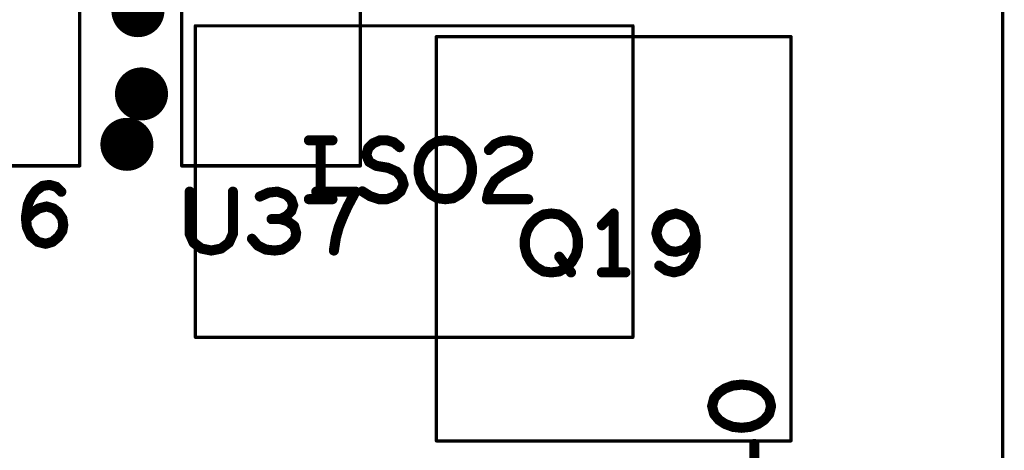
# Model space of a CAD drawing. Extents: x -0.53 to 6.58, y -1.72 to 7.2.
# Drawn here: x 1.54 to 2.13, y 4.1 to 4.36 of the extents above; entities that cross this region are included whole.
import ezdxf

# ---------------------------------------------------------------- set-up
doc = ezdxf.new("R2010")
doc.units = 0
doc.layers.get('0').update_dxf_attribs({"linetype": 'CONTINUOUS'})
doc.layers.add('ASPR', color=6, linetype='CONTINUOUS')
doc.layers.add('ASSE', color=7, linetype='CONTINUOUS')

# ---------------------------------------------------------------- blocks, each defined once
blk = doc.blocks.new('ROUND_1')
at = {"const_width": 0.003}
blk.add_lwpolyline([(-0.0015, 0, 1), (0.0015, 0, 1)], format="xyb", close=True, dxfattribs=at)
blk = doc.blocks.new('ROUND_253')
at = {"const_width": 0.000984}
blk.add_lwpolyline([(-0.00049, 0, 1), (0.00049, 0, 1)], format="xyb", close=True, dxfattribs=at)
blk = doc.blocks.new('ROUND_254')
at = {"const_width": 0.001}
blk.add_lwpolyline([(-0.0005, 0, 1), (0.0005, 0, 1)], format="xyb", close=True, dxfattribs=at)

msp = doc.modelspace()

# ---------------------------------------------------------------- linework, layer by layer
at = {"layer": 'ASPR'}
for points, const_width in [([(1.64708, 4.35652), (1.90692, 4.35652)], 0.00197), ([(1.64708, 4.17148), (1.64708, 4.35652)], 0.00197), ([(1.90692, 4.35652), (1.90692, 4.17148)], 0.00197), ([(1.7145, 4.2885), (1.7285, 4.2885)], 0.006), ([(1.7215, 4.2885), (1.7215, 4.2535)], 0.006), ([(1.74858, 4.27975), (1.74975, 4.28383)], 0.006), ([(1.74975, 4.28383), (1.75267, 4.28675)], 0.006), ([(1.75267, 4.28675), (1.75675, 4.2885)], 0.006), ([(1.75675, 4.2885), (1.76083, 4.2885)], 0.006), ([(1.76083, 4.2885), (1.76492, 4.28733)], 0.006), ([(1.76492, 4.28733), (1.76842, 4.28442)], 0.006), ([(1.78325, 4.28208), (1.78675, 4.28558)], 0.006), ([(1.78675, 4.28558), (1.79083, 4.28792)], 0.006), ([(1.79083, 4.28792), (1.7955, 4.2885)], 0.006), ([(1.7955, 4.2885), (1.80017, 4.28792)], 0.006), ([(1.80017, 4.28792), (1.80425, 4.28558)], 0.006), ([(1.80425, 4.28558), (1.80775, 4.28208)], 0.006), ([(1.82142, 4.28267), (1.82492, 4.28617)], 0.006), ([(1.82492, 4.28617), (1.829, 4.28792)], 0.006), ([(1.829, 4.28792), (1.83367, 4.2885)], 0.006), ([(1.83367, 4.2885), (1.8395, 4.28733)], 0.006), ([(1.8395, 4.28733), (1.84358, 4.28442)], 0.006), ([(1.84358, 4.28442), (1.84475, 4.28092)], 0.006), ([(1.75033, 4.27567), (1.74858, 4.27975)], 0.006), ([(1.77975, 4.27333), (1.78092, 4.278)], 0.006), ([(1.78092, 4.278), (1.78325, 4.28208)], 0.006), ([(1.80775, 4.28208), (1.81008, 4.278)], 0.006), ([(1.81008, 4.278), (1.81125, 4.27333)], 0.006), ([(1.84475, 4.28092), (1.84417, 4.27742)], 0.006), ([(1.75442, 4.27333), (1.75033, 4.27567)], 0.006), ([(1.76142, 4.27217), (1.75442, 4.27333)], 0.006), ([(1.76667, 4.26983), (1.76142, 4.27217)], 0.006), ([(1.77975, 4.26867), (1.77975, 4.27333)], 0.006), ([(1.81125, 4.27333), (1.81125, 4.26867)], 0.006), ([(1.84183, 4.2745), (1.83017, 4.26867)], 0.006), ([(1.84417, 4.27742), (1.84183, 4.2745)], 0.006), ([(1.76958, 4.26633), (1.76667, 4.26983)], 0.006), ([(1.77075, 4.26225), (1.76958, 4.26633)], 0.006), ([(1.78092, 4.264), (1.77975, 4.26867)], 0.006), ([(1.81125, 4.26867), (1.81008, 4.264)], 0.006), ([(1.83017, 4.26867), (1.82492, 4.26458)], 0.006), ([(1.769, 4.25817), (1.77075, 4.26225)], 0.006), ([(1.78325, 4.25992), (1.78092, 4.264)], 0.006), ([(1.81008, 4.264), (1.80775, 4.25992)], 0.006), ([(1.82492, 4.26458), (1.82142, 4.25875)], 0.006), ([(1.74625, 4.25817), (1.75092, 4.25525)], 0.006), ([(1.75092, 4.25525), (1.75617, 4.2535)], 0.006), ([(1.76083, 4.2535), (1.7655, 4.25525)], 0.006), ([(1.7655, 4.25525), (1.769, 4.25817)], 0.006), ([(1.78675, 4.25642), (1.78325, 4.25992)], 0.006), ([(1.79083, 4.25408), (1.78675, 4.25642)], 0.006), ([(1.80425, 4.25642), (1.80017, 4.25408)], 0.006), ([(1.80775, 4.25992), (1.80425, 4.25642)], 0.006), ([(1.82142, 4.25875), (1.82025, 4.2535)], 0.006), ([(1.7145, 4.2535), (1.7285, 4.2535)], 0.006), ([(1.75617, 4.2535), (1.76083, 4.2535)], 0.006), ([(1.7955, 4.2535), (1.79083, 4.25408)], 0.006), ([(1.80017, 4.25408), (1.7955, 4.2535)], 0.006), ([(1.82025, 4.2535), (1.84475, 4.2535)], 0.006), ([(1.90692, 4.17148), (1.64708, 4.17148)], 0.00197), ([(1.95808, 4.13867), (1.95517, 4.13517)], 0.006), ([(1.96158, 4.141), (1.95808, 4.13867)], 0.006), ([(1.96625, 4.14275), (1.96158, 4.141)], 0.006), ([(1.9715, 4.14333), (1.96625, 4.14275)], 0.006), ([(1.97675, 4.14275), (1.9715, 4.14333)], 0.006), ([(1.98142, 4.141), (1.97675, 4.14275)], 0.006), ([(1.98492, 4.13867), (1.98142, 4.141)], 0.006), ([(1.98783, 4.13517), (1.98492, 4.13867)], 0.006), ([(1.95517, 4.13517), (1.954, 4.1305)], 0.006), ([(1.989, 4.1305), (1.98783, 4.13517)], 0.006), ([(1.954, 4.1305), (1.95517, 4.12583)], 0.006), ([(1.95517, 4.12583), (1.95808, 4.12233)], 0.006), ([(1.98492, 4.12233), (1.98783, 4.12583)], 0.006), ([(1.98783, 4.12583), (1.989, 4.1305)], 0.006), ([(1.95808, 4.12233), (1.96158, 4.12)], 0.006), ([(1.96158, 4.12), (1.96625, 4.11825)], 0.006), ([(1.97675, 4.11825), (1.98142, 4.12)], 0.006), ([(1.98142, 4.12), (1.98492, 4.12233)], 0.006), ([(1.96625, 4.11825), (1.9715, 4.11767)], 0.006), ([(1.9715, 4.11767), (1.97675, 4.11825)], 0.006), ([(1.97908, 4.07892), (1.97908, 4.10808)], 0.006)]:
    msp.add_lwpolyline(points, dxfattribs=dict(at, const_width=const_width))
at = {"layer": 'ASPR', "const_width": 0.01575}
msp.add_lwpolyline([(1.60718, 4.31606, 1), (1.62294, 4.31606, 1)], format="xyb", close=True, dxfattribs=at)
at = {"layer": 'ASSE'}
for points, const_width in [([(2.12655, 3.72409), (2.12655, 4.75991)], 0.00197), ([(1.57834, 4.27332), (1.57834, 4.37932)], 0.002), ([(1.63901, 4.37932), (1.63901, 4.27332)], 0.002), ([(1.74501, 4.27332), (1.74501, 4.37932)], 0.002), ([(2.00083, 4.35008), (1.7902, 4.35008)], 0.00197), ([(1.7902, 4.35008), (1.7902, 4.10992)], 0.00197), ([(2.00083, 4.10992), (2.00083, 4.35008)], 0.00197), ([(1.47234, 4.27332), (1.57834, 4.27332)], 0.002), ([(1.63901, 4.27332), (1.74501, 4.27332)], 0.002), ([(1.55226, 4.2585), (1.55635, 4.26142)], 0.006), ([(1.55635, 4.26142), (1.56043, 4.262)], 0.006), ([(1.56043, 4.262), (1.56451, 4.26083)], 0.006), ([(1.56451, 4.26083), (1.56743, 4.25792)], 0.006), ([(1.54935, 4.25442), (1.55226, 4.2585)], 0.006), ([(1.64368, 4.258), (1.64368, 4.23292)], 0.006), ([(1.66935, 4.23292), (1.66935, 4.258)], 0.006), ([(1.6906, 4.25742), (1.68535, 4.25508)], 0.006), ([(1.69585, 4.258), (1.6906, 4.25742)], 0.006), ([(1.7011, 4.25625), (1.69585, 4.258)], 0.006), ([(1.70401, 4.25333), (1.7011, 4.25625)], 0.006), ([(1.74218, 4.258), (1.71885, 4.258)], 0.006), ([(1.73751, 4.24925), (1.74218, 4.258)], 0.006), ([(1.54643, 4.24275), (1.5476, 4.25033)], 0.006), ([(1.5476, 4.25033), (1.54935, 4.25442)], 0.006), ([(1.55401, 4.248), (1.55868, 4.24917)], 0.006), ([(1.55868, 4.24917), (1.56276, 4.248)], 0.006), ([(1.70518, 4.24983), (1.70401, 4.25333)], 0.006), ([(1.70401, 4.24633), (1.70518, 4.24983)], 0.006), ([(1.7346, 4.24283), (1.73751, 4.24925)], 0.006), ([(1.54643, 4.24158), (1.55051, 4.24567)], 0.006), ([(1.55051, 4.24567), (1.55401, 4.248)], 0.006), ([(1.56276, 4.248), (1.56568, 4.24567)], 0.006), ([(1.56568, 4.24567), (1.56801, 4.24217)], 0.006), ([(1.6976, 4.24167), (1.7011, 4.24342)], 0.006), ([(1.7011, 4.24342), (1.70401, 4.24633)], 0.006), ([(1.73226, 4.237), (1.7346, 4.24283)], 0.006), ([(1.84976, 4.24208), (1.85385, 4.24442)], 0.006), ([(1.85385, 4.24442), (1.85851, 4.245)], 0.006), ([(1.85851, 4.245), (1.86318, 4.24442)], 0.006), ([(1.86318, 4.24442), (1.86726, 4.24208)], 0.006), ([(1.89551, 4.245), (1.88851, 4.238)], 0.006), ([(1.89551, 4.21), (1.89551, 4.245)], 0.006), ([(1.92785, 4.24383), (1.92435, 4.2415)], 0.006), ([(1.93251, 4.245), (1.92785, 4.24383)], 0.006), ([(1.9366, 4.24383), (1.93251, 4.245)], 0.006), ([(1.9401, 4.2415), (1.9366, 4.24383)], 0.006), ([(1.54701, 4.23692), (1.54643, 4.24275)], 0.006), ([(1.54935, 4.23167), (1.54701, 4.23692)], 0.006), ([(1.56801, 4.24217), (1.5686, 4.23808)], 0.006), ([(1.5686, 4.23808), (1.56801, 4.23458)], 0.006), ([(1.6976, 4.24167), (1.69235, 4.24167)], 0.006), ([(1.70168, 4.2405), (1.6976, 4.24167)], 0.006), ([(1.70576, 4.23758), (1.70168, 4.2405)], 0.006), ([(1.70693, 4.2335), (1.70576, 4.23758)], 0.006), ([(1.73051, 4.23058), (1.73226, 4.237)], 0.006), ([(1.84393, 4.2345), (1.84626, 4.23858)], 0.006), ([(1.84626, 4.23858), (1.84976, 4.24208)], 0.006), ([(1.86726, 4.24208), (1.87076, 4.23858)], 0.006), ([(1.87076, 4.23858), (1.8731, 4.2345)], 0.006), ([(1.92201, 4.238), (1.92085, 4.23333)], 0.006), ([(1.92435, 4.2415), (1.92201, 4.238)], 0.006), ([(1.94301, 4.23683), (1.9401, 4.2415)], 0.006), ([(1.55343, 4.22817), (1.54935, 4.23167)], 0.006), ([(1.56568, 4.23108), (1.56218, 4.22817)], 0.006), ([(1.56801, 4.23458), (1.56568, 4.23108)], 0.006), ([(1.64368, 4.23292), (1.64601, 4.22767)], 0.006), ([(1.66701, 4.22767), (1.66935, 4.23292)], 0.006), ([(1.70635, 4.23), (1.70693, 4.2335)], 0.006), ([(1.84276, 4.22983), (1.84393, 4.2345)], 0.006), ([(1.8731, 4.2345), (1.87426, 4.22983)], 0.006), ([(1.92085, 4.23333), (1.92201, 4.22925)], 0.006), ([(1.94068, 4.22633), (1.94418, 4.23158)], 0.006), ([(1.94418, 4.23158), (1.94301, 4.23683)], 0.006), ([(1.94418, 4.22517), (1.94418, 4.23158)], 0.006), ([(1.5581, 4.227), (1.55343, 4.22817)], 0.006), ([(1.56218, 4.22817), (1.5581, 4.227)], 0.006), ([(1.64601, 4.22767), (1.65068, 4.22417)], 0.006), ([(1.66235, 4.22417), (1.66701, 4.22767)], 0.006), ([(1.68068, 4.23), (1.68418, 4.22592)], 0.006), ([(1.68418, 4.22592), (1.68885, 4.22358)], 0.006), ([(1.69876, 4.22358), (1.70343, 4.2265)], 0.006), ([(1.70343, 4.2265), (1.70635, 4.23)], 0.006), ([(1.72935, 4.223), (1.73051, 4.23058)], 0.006), ([(1.84276, 4.22517), (1.84276, 4.22983)], 0.006), ([(1.87426, 4.22983), (1.87426, 4.22517)], 0.006), ([(1.92201, 4.22925), (1.92493, 4.22517)], 0.006), ([(1.93718, 4.22342), (1.94068, 4.22633)], 0.006), ([(1.65068, 4.22417), (1.65651, 4.223)], 0.006), ([(1.65651, 4.223), (1.66235, 4.22417)], 0.006), ([(1.68885, 4.22358), (1.6941, 4.223)], 0.006), ([(1.6941, 4.223), (1.69876, 4.22358)], 0.006), ([(1.84393, 4.2205), (1.84276, 4.22517)], 0.006), ([(1.84626, 4.21642), (1.84393, 4.2205)], 0.006), ([(1.8731, 4.2205), (1.87076, 4.21642)], 0.006), ([(1.87426, 4.22517), (1.8731, 4.2205)], 0.006), ([(1.92493, 4.22517), (1.92843, 4.22283)], 0.006), ([(1.92843, 4.22283), (1.93251, 4.22225)], 0.006), ([(1.93251, 4.22225), (1.93718, 4.22342)], 0.006), ([(1.9401, 4.21467), (1.94301, 4.21992)], 0.006), ([(1.94301, 4.21992), (1.94418, 4.22517)], 0.006), ([(1.84976, 4.21292), (1.84626, 4.21642)], 0.006), ([(1.86318, 4.21933), (1.87018, 4.21)], 0.006), ([(1.87076, 4.21642), (1.86726, 4.21292)], 0.006), ([(1.9226, 4.21408), (1.92668, 4.21117)], 0.006), ([(1.93601, 4.21117), (1.9401, 4.21467)], 0.006), ([(1.85385, 4.21058), (1.84976, 4.21292)], 0.006), ([(1.85851, 4.21), (1.85385, 4.21058)], 0.006), ([(1.86318, 4.21058), (1.85851, 4.21)], 0.006), ([(1.86726, 4.21292), (1.86318, 4.21058)], 0.006), ([(1.88851, 4.21), (1.90251, 4.21)], 0.006), ([(1.92668, 4.21117), (1.93135, 4.21)], 0.006), ([(1.93135, 4.21), (1.93601, 4.21117)], 0.006), ([(1.7902, 4.10992), (2.00083, 4.10992)], 0.00197)]:
    msp.add_lwpolyline(points, dxfattribs=dict(at, const_width=const_width))
at = {"layer": 'ASSE', "const_width": 0.01575}
for points in [[(1.60507, 4.36553, 1), (1.62083, 4.36553, 1)], [(1.59853, 4.2861, 1), (1.61428, 4.2861, 1)]]:
    msp.add_lwpolyline(points, format="xyb", close=True, dxfattribs=at)

# ---------------------------------------------------------------- block references
at = {"layer": 'ASPR'}
for name, p in [('ROUND_253', (1.64708, 4.35652)), ('ROUND_253', (1.64708, 4.35652)), ('ROUND_253', (1.90692, 4.35652)), ('ROUND_253', (1.90692, 4.35652)), ('ROUND_1', (1.7145, 4.2885)), ('ROUND_1', (1.7215, 4.2885)), ('ROUND_1', (1.7285, 4.2885)), ('ROUND_1', (1.74975, 4.28383)), ('ROUND_1', (1.74975, 4.28383)), ('ROUND_1', (1.75267, 4.28675)), ('ROUND_1', (1.75267, 4.28675)), ('ROUND_1', (1.75675, 4.2885)), ('ROUND_1', (1.75675, 4.2885)), ('ROUND_1', (1.76083, 4.2885)), ('ROUND_1', (1.76083, 4.2885)), ('ROUND_1', (1.76492, 4.28733)), ('ROUND_1', (1.76492, 4.28733)), ('ROUND_1', (1.76842, 4.28442)), ('ROUND_1', (1.78675, 4.28558)), ('ROUND_1', (1.78675, 4.28558)), ('ROUND_1', (1.79083, 4.28792)), ('ROUND_1', (1.79083, 4.28792)), ('ROUND_1', (1.7955, 4.2885)), ('ROUND_1', (1.7955, 4.2885)), ('ROUND_1', (1.80017, 4.28792)), ('ROUND_1', (1.80017, 4.28792)), ('ROUND_1', (1.80425, 4.28558)), ('ROUND_1', (1.80425, 4.28558)), ('ROUND_1', (1.82492, 4.28617)), ('ROUND_1', (1.82492, 4.28617)), ('ROUND_1', (1.829, 4.28792)), ('ROUND_1', (1.829, 4.28792)), ('ROUND_1', (1.83367, 4.2885)), ('ROUND_1', (1.83367, 4.2885)), ('ROUND_1', (1.8395, 4.28733)), ('ROUND_1', (1.8395, 4.28733)), ('ROUND_1', (1.84358, 4.28442)), ('ROUND_1', (1.84358, 4.28442)), ('ROUND_1', (1.74858, 4.27975)), ('ROUND_1', (1.74858, 4.27975)), ('ROUND_1', (1.78092, 4.278)), ('ROUND_1', (1.78092, 4.278)), ('ROUND_1', (1.78325, 4.28208)), ('ROUND_1', (1.78325, 4.28208)), ('ROUND_1', (1.80775, 4.28208)), ('ROUND_1', (1.80775, 4.28208)), ('ROUND_1', (1.81008, 4.278)), ('ROUND_1', (1.81008, 4.278)), ('ROUND_1', (1.82142, 4.28267)), ('ROUND_1', (1.84475, 4.28092)), ('ROUND_1', (1.84475, 4.28092)), ('ROUND_1', (1.75033, 4.27567)), ('ROUND_1', (1.75033, 4.27567)), ('ROUND_1', (1.75442, 4.27333)), ('ROUND_1', (1.75442, 4.27333)), ('ROUND_1', (1.76142, 4.27217)), ('ROUND_1', (1.76142, 4.27217)), ('ROUND_1', (1.77975, 4.27333)), ('ROUND_1', (1.77975, 4.27333)), ('ROUND_1', (1.81125, 4.27333)), ('ROUND_1', (1.81125, 4.27333)), ('ROUND_1', (1.84183, 4.2745)), ('ROUND_1', (1.84183, 4.2745)), ('ROUND_1', (1.84417, 4.27742)), ('ROUND_1', (1.84417, 4.27742)), ('ROUND_1', (1.76667, 4.26983)), ('ROUND_1', (1.76667, 4.26983)), ('ROUND_1', (1.76958, 4.26633)), ('ROUND_1', (1.76958, 4.26633)), ('ROUND_1', (1.77975, 4.26867)), ('ROUND_1', (1.77975, 4.26867)), ('ROUND_1', (1.81125, 4.26867)), ('ROUND_1', (1.81125, 4.26867)), ('ROUND_1', (1.83017, 4.26867)), ('ROUND_1', (1.83017, 4.26867)), ('ROUND_1', (1.77075, 4.26225)), ('ROUND_1', (1.77075, 4.26225)), ('ROUND_1', (1.78092, 4.264)), ('ROUND_1', (1.78092, 4.264)), ('ROUND_1', (1.81008, 4.264)), ('ROUND_1', (1.81008, 4.264)), ('ROUND_1', (1.82492, 4.26458)), ('ROUND_1', (1.82492, 4.26458)), ('ROUND_1', (1.74625, 4.25817)), ('ROUND_1', (1.75092, 4.25525)), ('ROUND_1', (1.75092, 4.25525)), ('ROUND_1', (1.7655, 4.25525)), ('ROUND_1', (1.7655, 4.25525)), ('ROUND_1', (1.769, 4.25817)), ('ROUND_1', (1.769, 4.25817)), ('ROUND_1', (1.78325, 4.25992)), ('ROUND_1', (1.78325, 4.25992)), ('ROUND_1', (1.78675, 4.25642)), ('ROUND_1', (1.78675, 4.25642)), ('ROUND_1', (1.80425, 4.25642)), ('ROUND_1', (1.80425, 4.25642)), ('ROUND_1', (1.80775, 4.25992)), ('ROUND_1', (1.80775, 4.25992)), ('ROUND_1', (1.82142, 4.25875)), ('ROUND_1', (1.82142, 4.25875)), ('ROUND_1', (1.7145, 4.2535)), ('ROUND_1', (1.7215, 4.2535)), ('ROUND_1', (1.7285, 4.2535)), ('ROUND_1', (1.75617, 4.2535)), ('ROUND_1', (1.75617, 4.2535)), ('ROUND_1', (1.76083, 4.2535)), ('ROUND_1', (1.76083, 4.2535)), ('ROUND_1', (1.79083, 4.25408)), ('ROUND_1', (1.79083, 4.25408)), ('ROUND_1', (1.7955, 4.2535)), ('ROUND_1', (1.7955, 4.2535)), ('ROUND_1', (1.80017, 4.25408)), ('ROUND_1', (1.80017, 4.25408)), ('ROUND_1', (1.82025, 4.2535)), ('ROUND_1', (1.82025, 4.2535)), ('ROUND_1', (1.84475, 4.2535)), ('ROUND_253', (1.64708, 4.17148)), ('ROUND_253', (1.64708, 4.17148)), ('ROUND_253', (1.90692, 4.17148)), ('ROUND_253', (1.90692, 4.17148)), ('ROUND_1', (1.95808, 4.13867)), ('ROUND_1', (1.95808, 4.13867)), ('ROUND_1', (1.96158, 4.141)), ('ROUND_1', (1.96158, 4.141)), ('ROUND_1', (1.96625, 4.14275)), ('ROUND_1', (1.96625, 4.14275)), ('ROUND_1', (1.9715, 4.14333)), ('ROUND_1', (1.9715, 4.14333)), ('ROUND_1', (1.97675, 4.14275)), ('ROUND_1', (1.97675, 4.14275)), ('ROUND_1', (1.98142, 4.141)), ('ROUND_1', (1.98142, 4.141)), ('ROUND_1', (1.98492, 4.13867)), ('ROUND_1', (1.98492, 4.13867)), ('ROUND_1', (1.95517, 4.13517)), ('ROUND_1', (1.95517, 4.13517)), ('ROUND_1', (1.98783, 4.13517)), ('ROUND_1', (1.98783, 4.13517)), ('ROUND_1', (1.954, 4.1305)), ('ROUND_1', (1.954, 4.1305)), ('ROUND_1', (1.95517, 4.12583)), ('ROUND_1', (1.95517, 4.12583)), ('ROUND_1', (1.98783, 4.12583)), ('ROUND_1', (1.98783, 4.12583)), ('ROUND_1', (1.989, 4.1305)), ('ROUND_1', (1.989, 4.1305)), ('ROUND_1', (1.95808, 4.12233)), ('ROUND_1', (1.95808, 4.12233)), ('ROUND_1', (1.96158, 4.12)), ('ROUND_1', (1.96158, 4.12)), ('ROUND_1', (1.98142, 4.12)), ('ROUND_1', (1.98142, 4.12)), ('ROUND_1', (1.98492, 4.12233)), ('ROUND_1', (1.98492, 4.12233)), ('ROUND_1', (1.96625, 4.11825)), ('ROUND_1', (1.96625, 4.11825)), ('ROUND_1', (1.9715, 4.11767)), ('ROUND_1', (1.9715, 4.11767)), ('ROUND_1', (1.97675, 4.11825)), ('ROUND_1', (1.97675, 4.11825)), ('ROUND_1', (1.97908, 4.10808))]:
    msp.add_blockref(name, p, dxfattribs=at)
at = {"layer": 'ASSE'}
for name, p in [('ROUND_253', (1.7902, 4.35008)), ('ROUND_253', (2.00083, 4.35008)), ('ROUND_254', (1.57834, 4.27332)), ('ROUND_254', (1.57834, 4.27332)), ('ROUND_254', (1.63901, 4.27332)), ('ROUND_254', (1.74501, 4.27332)), ('ROUND_1', (1.55635, 4.26142)), ('ROUND_1', (1.56043, 4.262)), ('ROUND_1', (1.56451, 4.26083)), ('ROUND_1', (1.55226, 4.2585)), ('ROUND_1', (1.56743, 4.25792)), ('ROUND_1', (1.64368, 4.258)), ('ROUND_1', (1.66935, 4.258)), ('ROUND_1', (1.68535, 4.25508)), ('ROUND_1', (1.6906, 4.25742)), ('ROUND_1', (1.69585, 4.258)), ('ROUND_1', (1.7011, 4.25625)), ('ROUND_1', (1.71885, 4.258)), ('ROUND_1', (1.74218, 4.258)), ('ROUND_1', (1.5476, 4.25033)), ('ROUND_1', (1.54935, 4.25442)), ('ROUND_1', (1.55868, 4.24917)), ('ROUND_1', (1.70401, 4.25333)), ('ROUND_1', (1.70518, 4.24983)), ('ROUND_1', (1.73751, 4.24925)), ('ROUND_1', (1.55051, 4.24567)), ('ROUND_1', (1.55401, 4.248)), ('ROUND_1', (1.56276, 4.248)), ('ROUND_1', (1.56568, 4.24567)), ('ROUND_1', (1.7011, 4.24342)), ('ROUND_1', (1.70401, 4.24633)), ('ROUND_1', (1.7346, 4.24283)), ('ROUND_1', (1.85385, 4.24442)), ('ROUND_1', (1.85851, 4.245)), ('ROUND_1', (1.86318, 4.24442)), ('ROUND_1', (1.89551, 4.245)), ('ROUND_1', (1.92785, 4.24383)), ('ROUND_1', (1.93251, 4.245)), ('ROUND_1', (1.9366, 4.24383)), ('ROUND_1', (1.54643, 4.24275)), ('ROUND_1', (1.54643, 4.24158)), ('ROUND_1', (1.54701, 4.23692)), ('ROUND_1', (1.56801, 4.24217)), ('ROUND_1', (1.5686, 4.23808)), ('ROUND_1', (1.69235, 4.24167)), ('ROUND_1', (1.6976, 4.24167)), ('ROUND_1', (1.6976, 4.24167)), ('ROUND_1', (1.70168, 4.2405)), ('ROUND_1', (1.70576, 4.23758)), ('ROUND_1', (1.73226, 4.237)), ('ROUND_1', (1.84626, 4.23858)), ('ROUND_1', (1.84976, 4.24208)), ('ROUND_1', (1.86726, 4.24208)), ('ROUND_1', (1.87076, 4.23858)), ('ROUND_1', (1.88851, 4.238)), ('ROUND_1', (1.92201, 4.238)), ('ROUND_1', (1.92435, 4.2415)), ('ROUND_1', (1.9401, 4.2415)), ('ROUND_1', (1.54935, 4.23167)), ('ROUND_1', (1.56568, 4.23108)), ('ROUND_1', (1.56801, 4.23458)), ('ROUND_1', (1.64368, 4.23292)), ('ROUND_1', (1.66935, 4.23292)), ('ROUND_1', (1.70693, 4.2335)), ('ROUND_1', (1.84393, 4.2345)), ('ROUND_1', (1.8731, 4.2345)), ('ROUND_1', (1.92085, 4.23333)), ('ROUND_1', (1.94301, 4.23683)), ('ROUND_1', (1.94418, 4.23158)), ('ROUND_1', (1.94418, 4.23158)), ('ROUND_1', (1.55343, 4.22817)), ('ROUND_1', (1.5581, 4.227)), ('ROUND_1', (1.56218, 4.22817)), ('ROUND_1', (1.64601, 4.22767)), ('ROUND_1', (1.66701, 4.22767)), ('ROUND_1', (1.68068, 4.23)), ('ROUND_1', (1.68418, 4.22592)), ('ROUND_1', (1.70343, 4.2265)), ('ROUND_1', (1.70635, 4.23)), ('ROUND_1', (1.73051, 4.23058)), ('ROUND_1', (1.84276, 4.22983)), ('ROUND_1', (1.87426, 4.22983)), ('ROUND_1', (1.92201, 4.22925)), ('ROUND_1', (1.94068, 4.22633)), ('ROUND_1', (1.65068, 4.22417)), ('ROUND_1', (1.65651, 4.223)), ('ROUND_1', (1.66235, 4.22417)), ('ROUND_1', (1.68885, 4.22358)), ('ROUND_1', (1.6941, 4.223)), ('ROUND_1', (1.69876, 4.22358)), ('ROUND_1', (1.72935, 4.223)), ('ROUND_1', (1.84276, 4.22517)), ('ROUND_1', (1.84393, 4.2205)), ('ROUND_1', (1.8731, 4.2205)), ('ROUND_1', (1.87426, 4.22517)), ('ROUND_1', (1.92493, 4.22517)), ('ROUND_1', (1.92843, 4.22283)), ('ROUND_1', (1.93251, 4.22225)), ('ROUND_1', (1.93718, 4.22342)), ('ROUND_1', (1.94301, 4.21992)), ('ROUND_1', (1.94418, 4.22517)), ('ROUND_1', (1.84626, 4.21642)), ('ROUND_1', (1.86318, 4.21933)), ('ROUND_1', (1.87076, 4.21642)), ('ROUND_1', (1.9226, 4.21408)), ('ROUND_1', (1.9401, 4.21467)), ('ROUND_1', (1.84976, 4.21292)), ('ROUND_1', (1.85385, 4.21058)), ('ROUND_1', (1.85851, 4.21)), ('ROUND_1', (1.85851, 4.21)), ('ROUND_1', (1.86318, 4.21058)), ('ROUND_1', (1.86726, 4.21292)), ('ROUND_1', (1.87018, 4.21)), ('ROUND_1', (1.88851, 4.21)), ('ROUND_1', (1.89551, 4.21)), ('ROUND_1', (1.90251, 4.21)), ('ROUND_1', (1.92668, 4.21117)), ('ROUND_1', (1.93135, 4.21)), ('ROUND_1', (1.93601, 4.21117)), ('ROUND_253', (1.7902, 4.10992)), ('ROUND_253', (1.7902, 4.10992)), ('ROUND_253', (2.00083, 4.10992))]:
    msp.add_blockref(name, p, dxfattribs=at)

doc.saveas('drawing.dxf')
